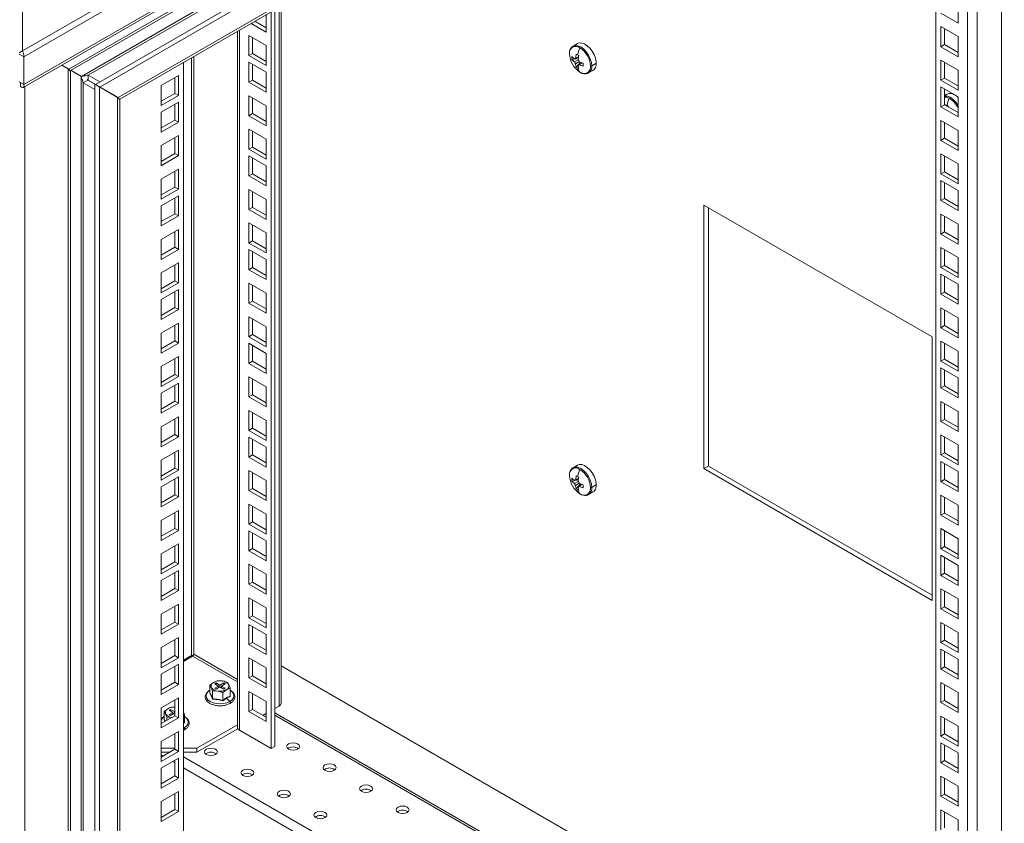
# Model space of a CAD drawing. Units: millimetres. Extents: x 63 to 8590, y 73 to 6123.
# Drawn here: x 7080 to 7461, y 4856 to 5167 of the extents above; entities that cross this region are included whole.
import ezdxf

# ---------------------------------------------------------------- set-up
doc = ezdxf.new("R2010")
doc.units = ezdxf.units.MM
doc.header["$LTSCALE"] = 5

msp = doc.modelspace()

# ---------------------------------------------------------------- linework, layer by layer
at = {"color": 7, "linetype": 'Continuous', "lineweight": 18}
for p, q in [((7081.14, 5155.24), (7642.95, 5479.57)), ((7643.72, 5477.48), (7081.66, 5153.01)), ((7081.45, 5141.14), (7642.64, 5465.1)), ((7081.66, 5142.3), (7643.72, 5466.77)), ((7590.97, 5432.24), (7099.04, 5148.26)), ((7099.77, 5147.63), (7588.96, 5430.03)), ((7563.36, 5404.38), (7109.36, 5142.29)), ((7568.28, 5405.18), (7111.13, 5141.27)), ((7547.13, 5401.22), (7103.99, 5145.4)), ((7106.61, 5145.93), (7545.37, 5399.22)), ((7118.13, 5137.23), (7561.28, 5393.05)), ((7118.86, 5136.6), (7559.26, 5390.84)), ((7460.27, 4697.22), (7460.27, 5333.69)), ((7434.81, 4736.41), (7434.81, 5319)), ((7081.14, 5155.24), (7081.14, 5202.74)), ((7177.42, 5170.41), (7177.42, 4885)), ((7178.84, 5171.23), (7178.84, 4885.81)), ((7181.3, 4902.55), (7181.3, 5172.65)), ((7443.47, 5173.77), (7443.47, 5166.01)), ((7175.48, 5164.19), (7171.06, 5166.74)), ((7175.48, 5169.29), (7175.48, 5162.56)), ((7443.47, 5166.01), (7436.75, 5169.89)), ((7164.36, 5162.87), (7164.36, 4893.16)), ((7175.48, 5162.56), (7169.65, 5165.92)), ((7436.75, 5164.67), (7443.47, 5160.79)), ((7436.75, 5156.91), (7436.75, 5164.67)), ((7438.17, 5157.72), (7438.17, 5163.85)), ((7168.76, 5153.45), (7168.76, 5161.21)), ((7168.76, 5161.21), (7175.48, 5157.33)), ((7170.17, 5154.27), (7170.17, 5160.39)), ((7443.47, 5160.79), (7443.47, 5153.03)), ((7079.89, 5154.52), (7081.14, 5155.24)), ((7175.48, 5157.33), (7175.48, 5149.58)), ((7296.04, 5158.11), (7294.33, 5157.12)), ((7436.75, 5156.91), (7438.17, 5157.72)), ((7443.47, 5153.03), (7436.75, 5156.91)), ((7443.47, 5154.66), (7438.17, 5157.72)), ((7079.89, 5154.03), (7081.66, 5153.01)), ((7081.66, 5142.3), (7081.66, 5153.01)), ((7168.76, 5153.45), (7170.17, 5154.27)), ((7175.48, 5149.58), (7168.76, 5153.45)), ((7175.48, 5151.21), (7170.17, 5154.27)), ((7293.9, 5151.89), (7296.37, 5152.37)), ((7296.51, 5152.98), (7294.86, 5152.17)), ((7294.86, 5151.01), (7296.38, 5151.76)), ((7295.3, 5152.43), (7296.51, 5153.01)), ((7436.75, 5151.68), (7443.47, 5147.8)), ((7436.75, 5143.93), (7436.75, 5151.68)), ((7096.36, 5149.74), (7098.86, 5148.3)), ((7098.31, 5148.68), (7096.41, 5149.77)), ((7096.41, 5149.77), (7098.31, 5148.67)), ((7096.42, 5149.77), (7097.27, 5149.28)), ((7099.04, 5148.26), (7096.42, 5149.77)), ((7097.27, 5149.28), (7098.77, 5148.41)), ((7098.86, 5148.3), (7098.86, 4396.1)), ((7098.99, 5148.29), (7098.86, 5148.3)), ((7099.77, 4399.3), (7099.77, 5147.63)), ((7099.89, 5147.7), (7103.81, 5145.44)), ((7103.99, 5145.4), (7099.94, 5147.73)), ((7099.94, 5147.73), (7102.22, 5146.42)), ((7143.48, 5150.82), (7143.48, 4512.71)), ((7168.76, 5143.12), (7168.76, 5150.88)), ((7168.76, 5150.88), (7175.48, 5147)), ((7170.17, 5143.94), (7170.17, 5150.06)), ((7296.71, 5151.19), (7295.3, 5150.24)), ((7295.58, 5148.98), (7297.24, 5150.88)), ((7296.3, 5149.66), (7297.83, 5150.69)), ((7297.86, 5150.68), (7296.75, 5149.92)), ((7300.33, 5146.73), (7302.04, 5147.72)), ((7303.22, 5150.43), (7301.57, 5149.48)), ((7438.17, 5144.74), (7438.17, 5150.87)), ((7443.47, 5147.8), (7443.47, 5140.05)), ((7102.05, 5146.46), (7102.22, 5146.41)), ((7103.99, 5145.4), (7102.22, 5146.42)), ((7103.81, 5145.44), (7103.81, 4449.58)), ((7104.66, 5142.91), (7106.43, 5143.93)), ((7106.12, 5144.24), (7106.43, 5143.93)), ((7109.19, 5142.33), (7106.43, 5143.93)), ((7106.61, 5145.93), (7111.13, 5143.31)), ((7106.61, 5145.93), (7106.61, 5143.88)), ((7106.61, 5143.88), (7116.21, 5138.34)), ((7141.54, 5145.76), (7134.82, 5141.88)), ((7140.12, 5138.82), (7140.12, 5144.94)), ((7141.54, 5138), (7141.54, 5145.76)), ((7168.76, 5143.12), (7170.17, 5143.94)), ((7175.48, 5140.88), (7170.17, 5143.94)), ((7175.48, 5147), (7175.48, 5139.25)), ((7436.75, 5143.93), (7438.17, 5144.74)), ((7443.47, 5140.05), (7436.75, 5143.93)), ((7443.47, 5141.68), (7438.17, 5144.74)), ((7079.89, 5143.32), (7081.66, 5142.3)), ((7080.34, 5141.54), (7080.34, 5143)), ((7109.19, 5140.29), (7104.66, 5142.91)), ((7104.66, 4452.11), (7104.66, 5142.91)), ((7109.19, 5142.34), (7109.19, 4430.31)), ((7109.19, 5142.34), (7110.95, 5141.32)), ((7116.36, 5138.25), (7109.36, 5142.29)), ((7109.36, 5142.29), (7111.13, 5141.27)), ((7110.95, 5141.32), (7110.95, 4429.29)), ((7110.95, 5141.32), (7117.95, 5137.27)), ((7118.13, 5137.23), (7111.13, 5141.27)), ((7134.82, 5141.88), (7134.82, 5134.12)), ((7175.48, 5139.25), (7168.76, 5143.12)), ((7436.75, 5141.35), (7443.47, 5137.48)), ((7436.75, 5133.6), (7436.75, 5141.35)), ((7438.17, 5134.41), (7438.17, 5140.54)), ((7116.36, 5138.25), (7117.86, 5137.39)), ((7117.95, 4441.42), (7117.95, 5137.27)), ((7118.08, 5137.26), (7117.95, 5137.27)), ((7118.86, 4444.62), (7118.86, 5136.6)), ((7134.82, 5135.76), (7140.12, 5138.82)), ((7134.82, 5134.12), (7141.54, 5138)), ((7140.12, 5138.82), (7141.54, 5138)), ((7168.76, 5130.14), (7168.76, 5137.9)), ((7168.76, 5137.9), (7175.48, 5134.02)), ((7170.17, 5130.96), (7170.17, 5137.08)), ((7439.23, 5138.49), (7438.17, 5137.88)), ((7443.47, 5137.48), (7443.47, 5129.72)), ((7141.54, 5135.43), (7134.82, 5131.55)), ((7140.12, 5128.49), (7140.12, 5134.61)), ((7141.54, 5127.67), (7141.54, 5135.43)), ((7175.48, 5134.02), (7175.48, 5126.26)), ((7436.75, 5133.6), (7438.17, 5134.41)), ((7443.47, 5129.72), (7436.75, 5133.6)), ((7443.47, 5131.35), (7438.17, 5134.41)), ((7134.82, 5131.55), (7134.82, 5123.79)), ((7134.82, 5125.43), (7140.12, 5128.49)), ((7140.12, 5128.49), (7141.54, 5127.67)), ((7168.76, 5130.14), (7170.17, 5130.96)), ((7175.48, 5126.26), (7168.76, 5130.14)), ((7175.48, 5127.9), (7170.17, 5130.96)), ((7134.82, 5123.79), (7141.54, 5127.67)), ((7168.76, 5117.16), (7168.76, 5124.92)), ((7168.76, 5124.92), (7175.48, 5121.04)), ((7436.75, 5128.37), (7443.47, 5124.49)), ((7436.75, 5120.61), (7436.75, 5128.37)), ((7438.17, 5121.43), (7438.17, 5127.55)), ((7141.54, 5122.45), (7134.82, 5118.57)), ((7140.12, 5115.5), (7140.12, 5121.63)), ((7141.54, 5114.69), (7141.54, 5122.45)), ((7170.17, 5117.97), (7170.17, 5124.1)), ((7175.48, 5121.04), (7175.48, 5113.28)), ((7436.75, 5120.61), (7438.17, 5121.43)), ((7443.47, 5118.37), (7438.17, 5121.43)), ((7443.47, 5124.49), (7443.47, 5116.73)), ((7134.82, 5118.57), (7134.82, 5110.81)), ((7168.76, 5117.16), (7170.17, 5117.97)), ((7175.48, 5113.28), (7168.76, 5117.16)), ((7175.48, 5114.91), (7170.17, 5117.97)), ((7443.47, 5116.73), (7436.75, 5120.61)), ((7134.82, 5112.44), (7140.12, 5115.5)), ((7134.82, 5110.81), (7141.54, 5114.69)), ((7140.12, 5115.5), (7141.54, 5114.69)), ((7168.76, 5106.83), (7168.76, 5114.59)), ((7168.76, 5114.59), (7175.48, 5110.71)), ((7170.17, 5107.65), (7170.17, 5113.77)), ((7436.75, 5115.39), (7443.47, 5111.51)), ((7436.75, 5107.63), (7436.75, 5115.39)), ((7438.17, 5108.45), (7438.17, 5114.57)), ((7141.54, 5109.46), (7134.82, 5105.58)), ((7141.54, 5101.71), (7141.54, 5109.46)), ((7175.48, 5110.71), (7175.48, 5102.95)), ((7443.47, 5111.51), (7443.47, 5103.75)), ((7140.12, 5102.52), (7140.12, 5108.65)), ((7168.76, 5106.83), (7170.17, 5107.65)), ((7175.48, 5102.95), (7168.76, 5106.83)), ((7175.48, 5104.58), (7170.17, 5107.65)), ((7436.75, 5107.63), (7438.17, 5108.45)), ((7443.47, 5103.75), (7436.75, 5107.63)), ((7443.47, 5105.38), (7438.17, 5108.45)), ((7134.82, 5105.58), (7134.82, 5097.83)), ((7134.82, 5099.46), (7140.12, 5102.52)), ((7140.12, 5102.52), (7141.54, 5101.71)), ((7436.75, 5105.06), (7443.47, 5101.18)), ((7436.75, 5097.3), (7436.75, 5105.06)), ((7438.17, 5098.12), (7438.17, 5104.24)), ((7134.82, 5097.83), (7141.54, 5101.71)), ((7141.54, 5099.13), (7134.82, 5095.26)), ((7140.12, 5092.19), (7140.12, 5098.32)), ((7141.54, 5091.38), (7141.54, 5099.13)), ((7168.76, 5093.85), (7168.76, 5101.6)), ((7168.76, 5101.6), (7175.48, 5097.73)), ((7170.17, 5094.66), (7170.17, 5100.79)), ((7436.75, 5097.3), (7438.17, 5098.12)), ((7443.47, 5095.06), (7438.17, 5098.12)), ((7443.47, 5101.18), (7443.47, 5093.42)), ((7134.82, 5095.26), (7134.82, 5087.5)), ((7168.76, 5093.85), (7170.17, 5094.66)), ((7175.48, 5091.6), (7170.17, 5094.66)), ((7175.48, 5097.73), (7175.48, 5089.97)), ((7433.39, 5044.49), (7345.01, 5095.52)), ((7345.01, 5095.52), (7345.01, 4993.45)), ((7346.77, 4994.47), (7346.77, 5094.5)), ((7443.47, 5093.42), (7436.75, 5097.3)), ((7134.82, 5089.13), (7140.12, 5092.19)), ((7134.82, 5087.5), (7141.54, 5091.38)), ((7140.12, 5092.19), (7141.54, 5091.38)), ((7175.48, 5089.97), (7168.76, 5093.85)), ((7436.75, 5092.07), (7443.47, 5088.2)), ((7436.75, 5084.32), (7436.75, 5092.07)), ((7438.17, 5085.13), (7438.17, 5091.26)), ((7168.76, 5080.86), (7168.76, 5088.62)), ((7168.76, 5088.62), (7175.48, 5084.74)), ((7170.17, 5081.68), (7170.17, 5087.8)), ((7443.47, 5088.2), (7443.47, 5080.44)), ((7141.54, 5086.15), (7134.82, 5082.27)), ((7140.12, 5079.21), (7140.12, 5085.33)), ((7141.54, 5078.39), (7141.54, 5086.15)), ((7175.48, 5084.74), (7175.48, 5076.99)), ((7436.75, 5084.32), (7438.17, 5085.13)), ((7443.47, 5080.44), (7436.75, 5084.32)), ((7443.47, 5082.07), (7438.17, 5085.13)), ((7134.82, 5082.27), (7134.82, 5074.52)), ((7134.82, 5076.15), (7140.12, 5079.21)), ((7140.12, 5079.21), (7141.54, 5078.39)), ((7168.76, 5080.86), (7170.17, 5081.68)), ((7175.48, 5076.99), (7168.76, 5080.86)), ((7175.48, 5078.62), (7170.17, 5081.68)), ((7436.75, 5079.09), (7443.47, 5075.21)), ((7436.75, 5071.33), (7436.75, 5079.09)), ((7134.82, 5074.52), (7141.54, 5078.39)), ((7168.76, 5070.53), (7168.76, 5078.29)), ((7168.76, 5078.29), (7175.48, 5074.41)), ((7170.17, 5071.35), (7170.17, 5077.47)), ((7438.17, 5072.15), (7438.17, 5078.28)), ((7443.47, 5075.21), (7443.47, 5067.46)), ((7141.54, 5073.17), (7134.82, 5069.29)), ((7140.12, 5066.23), (7140.12, 5072.35)), ((7141.54, 5065.41), (7141.54, 5073.17)), ((7168.76, 5070.53), (7170.17, 5071.35)), ((7175.48, 5068.29), (7170.17, 5071.35)), ((7175.48, 5074.41), (7175.48, 5066.66)), ((7436.75, 5071.33), (7438.17, 5072.15)), ((7443.47, 5067.46), (7436.75, 5071.33)), ((7443.47, 5069.09), (7438.17, 5072.15)), ((7134.82, 5069.29), (7134.82, 5061.53)), ((7175.48, 5066.66), (7168.76, 5070.53)), ((7436.75, 5068.76), (7443.47, 5064.88)), ((7436.75, 5061.01), (7436.75, 5068.76)), ((7438.17, 5061.82), (7438.17, 5067.95)), ((7134.82, 5063.17), (7140.12, 5066.23)), ((7134.82, 5061.53), (7141.54, 5065.41)), ((7140.12, 5066.23), (7141.54, 5065.41)), ((7168.76, 5057.55), (7168.76, 5065.31)), ((7168.76, 5065.31), (7175.48, 5061.43)), ((7170.17, 5058.37), (7170.17, 5064.49)), ((7443.47, 5064.88), (7443.47, 5057.13)), ((7141.54, 5062.84), (7134.82, 5058.96)), ((7140.12, 5055.9), (7140.12, 5062.02)), ((7141.54, 5055.08), (7141.54, 5062.84)), ((7175.48, 5061.43), (7175.48, 5053.67)), ((7436.75, 5061.01), (7438.17, 5061.82)), ((7443.47, 5057.13), (7436.75, 5061.01)), ((7443.47, 5058.76), (7438.17, 5061.82)), ((7134.82, 5058.96), (7134.82, 5051.2)), ((7168.76, 5057.55), (7170.17, 5058.37)), ((7175.48, 5053.67), (7168.76, 5057.55)), ((7175.48, 5055.31), (7170.17, 5058.37)), ((7134.82, 5052.84), (7140.12, 5055.9)), ((7134.82, 5051.2), (7141.54, 5055.08)), ((7140.12, 5055.9), (7141.54, 5055.08)), ((7168.76, 5044.57), (7168.76, 5052.32)), ((7168.76, 5052.32), (7175.48, 5048.45)), ((7436.75, 5055.78), (7443.47, 5051.9)), ((7436.75, 5048.02), (7436.75, 5055.78)), ((7438.17, 5048.84), (7438.17, 5054.96)), ((7141.54, 5049.86), (7134.82, 5045.98)), ((7140.12, 5042.91), (7140.12, 5049.04)), ((7141.54, 5042.1), (7141.54, 5049.86)), ((7170.17, 5045.38), (7170.17, 5051.51)), ((7175.48, 5048.45), (7175.48, 5040.69)), ((7436.75, 5048.02), (7438.17, 5048.84)), ((7443.47, 5045.78), (7438.17, 5048.84)), ((7443.47, 5051.9), (7443.47, 5044.14)), ((7134.82, 5045.98), (7134.82, 5038.22)), ((7168.76, 5044.57), (7170.17, 5045.38)), ((7175.48, 5042.32), (7170.17, 5045.38)), ((7443.47, 5044.14), (7436.75, 5048.02)), ((7134.82, 5039.85), (7140.12, 5042.91)), ((7134.82, 5038.22), (7141.54, 5042.1)), ((7140.12, 5042.91), (7141.54, 5042.1)), ((7175.48, 5040.69), (7168.76, 5044.57)), ((7168.76, 5034.24), (7168.76, 5042)), ((7168.76, 5042), (7175.48, 5038.12)), ((7170.17, 5035.05), (7170.17, 5041.18)), ((7433.39, 4942.43), (7433.39, 5044.49)), ((7436.75, 5042.8), (7443.47, 5038.92)), ((7436.75, 5035.04), (7436.75, 5042.8)), ((7438.17, 5035.86), (7438.17, 5041.98)), ((7175.48, 5038.12), (7175.48, 5030.36)), ((7443.47, 5038.92), (7443.47, 5031.16)), ((7141.54, 5036.87), (7134.82, 5032.99)), ((7140.12, 5029.93), (7140.12, 5036.06)), ((7141.54, 5029.11), (7141.54, 5036.87)), ((7168.76, 5034.24), (7170.17, 5035.05)), ((7175.48, 5030.36), (7168.76, 5034.24)), ((7175.48, 5031.99), (7170.17, 5035.05)), ((7436.75, 5035.04), (7438.17, 5035.86)), ((7443.47, 5031.16), (7436.75, 5035.04)), ((7443.47, 5032.79), (7438.17, 5035.86)), ((7134.82, 5032.99), (7134.82, 5025.24)), ((7134.82, 5026.87), (7140.12, 5029.93)), ((7140.12, 5029.93), (7141.54, 5029.11)), ((7436.75, 5032.47), (7443.47, 5028.59)), ((7436.75, 5024.71), (7436.75, 5032.47)), ((7438.17, 5025.53), (7438.17, 5031.65)), ((7134.82, 5025.24), (7141.54, 5029.11)), ((7141.54, 5026.54), (7134.82, 5022.66)), ((7140.12, 5019.6), (7140.12, 5025.73)), ((7141.54, 5018.79), (7141.54, 5026.54)), ((7168.76, 5021.26), (7168.76, 5029.01)), ((7168.76, 5029.01), (7175.48, 5025.13)), ((7170.17, 5022.07), (7170.17, 5028.2)), ((7436.75, 5024.71), (7438.17, 5025.53)), ((7443.47, 5022.46), (7438.17, 5025.53)), ((7443.47, 5028.59), (7443.47, 5020.83)), ((7134.82, 5022.66), (7134.82, 5014.91)), ((7168.76, 5021.26), (7170.17, 5022.07)), ((7175.48, 5019.01), (7170.17, 5022.07)), ((7175.48, 5025.13), (7175.48, 5017.38)), ((7443.47, 5020.83), (7436.75, 5024.71)), ((7134.82, 5016.54), (7140.12, 5019.6)), ((7134.82, 5014.91), (7141.54, 5018.79)), ((7140.12, 5019.6), (7141.54, 5018.79)), ((7175.48, 5017.38), (7168.76, 5021.26)), ((7436.75, 5019.48), (7443.47, 5015.61)), ((7436.75, 5011.73), (7436.75, 5019.48)), ((7438.17, 5012.54), (7438.17, 5018.67)), ((7168.76, 5008.27), (7168.76, 5016.03)), ((7168.76, 5016.03), (7175.48, 5012.15)), ((7170.17, 5009.09), (7170.17, 5015.21)), ((7443.47, 5015.61), (7443.47, 5007.85)), ((7141.54, 5013.56), (7134.82, 5009.68)), ((7140.12, 5006.62), (7140.12, 5012.74)), ((7141.54, 5005.8), (7141.54, 5013.56)), ((7175.48, 5012.15), (7175.48, 5004.39)), ((7436.75, 5011.73), (7438.17, 5012.54)), ((7443.47, 5007.85), (7436.75, 5011.73)), ((7443.47, 5009.48), (7438.17, 5012.54)), ((7134.82, 5009.68), (7134.82, 5001.92)), ((7134.82, 5003.56), (7140.12, 5006.62)), ((7140.12, 5006.62), (7141.54, 5005.8)), ((7168.76, 5008.27), (7170.17, 5009.09)), ((7175.48, 5004.39), (7168.76, 5008.27)), ((7175.48, 5006.03), (7170.17, 5009.09)), ((7436.75, 5006.5), (7443.47, 5002.62)), ((7436.75, 4998.74), (7436.75, 5006.5)), ((7134.82, 5001.92), (7141.54, 5005.8)), ((7168.76, 4997.94), (7168.76, 5005.7)), ((7168.76, 5005.7), (7175.48, 5001.82)), ((7170.17, 4998.76), (7170.17, 5004.88)), ((7438.17, 4999.56), (7438.17, 5005.68)), ((7141.54, 5000.58), (7134.82, 4996.7)), ((7140.12, 4993.64), (7140.12, 4999.76)), ((7141.54, 4992.82), (7141.54, 5000.58)), ((7175.48, 5001.82), (7175.48, 4994.07)), ((7436.75, 4998.74), (7438.17, 4999.56)), ((7443.47, 4996.5), (7438.17, 4999.56)), ((7443.47, 5002.62), (7443.47, 4994.87)), ((7134.82, 4996.7), (7134.82, 4988.94)), ((7168.76, 4997.94), (7170.17, 4998.76)), ((7175.48, 4994.07), (7168.76, 4997.94)), ((7175.48, 4995.7), (7170.17, 4998.76)), ((7443.47, 4994.87), (7436.75, 4998.74)), ((7436.75, 4996.17), (7443.47, 4992.29)), ((7436.75, 4988.41), (7436.75, 4996.17)), ((7438.17, 4989.23), (7438.17, 4995.36)), ((7134.82, 4990.57), (7140.12, 4993.64)), ((7134.82, 4988.94), (7141.54, 4992.82)), ((7140.12, 4993.64), (7141.54, 4992.82)), ((7168.76, 4984.96), (7168.76, 4992.72)), ((7168.76, 4992.72), (7175.48, 4988.84)), ((7170.17, 4985.78), (7170.17, 4991.9)), ((7296.04, 4994.81), (7294.33, 4993.82)), ((7346.77, 4994.47), (7345.01, 4993.45)), ((7345.01, 4993.45), (7433.39, 4942.43)), ((7433.39, 4944.47), (7346.77, 4994.47)), ((7443.47, 4992.29), (7443.47, 4984.54)), ((7141.54, 4990.25), (7134.82, 4986.37)), ((7140.12, 4983.31), (7140.12, 4989.43)), ((7141.54, 4982.49), (7141.54, 4990.25)), ((7175.48, 4988.84), (7175.48, 4981.08)), ((7293.9, 4988.59), (7296.37, 4989.06)), ((7296.51, 4989.67), (7294.86, 4988.86)), ((7294.86, 4987.7), (7296.37, 4988.45)), ((7295.3, 4989.12), (7296.51, 4989.71)), ((7296.71, 4987.88), (7295.3, 4986.94)), ((7295.58, 4985.67), (7297.24, 4987.57)), ((7436.75, 4988.41), (7438.17, 4989.23)), ((7443.47, 4984.54), (7436.75, 4988.41)), ((7443.47, 4986.17), (7438.17, 4989.23)), ((7134.82, 4986.37), (7134.82, 4978.61)), ((7168.76, 4984.96), (7170.17, 4985.78)), ((7175.48, 4981.08), (7168.76, 4984.96)), ((7175.48, 4982.72), (7170.17, 4985.78)), ((7296.3, 4986.36), (7297.83, 4987.38)), ((7297.86, 4987.37), (7296.75, 4986.61)), ((7300.33, 4983.42), (7302.04, 4984.41)), ((7303.22, 4987.12), (7301.57, 4986.17)), ((7134.82, 4980.25), (7140.12, 4983.31)), ((7134.82, 4978.61), (7141.54, 4982.49)), ((7140.12, 4983.31), (7141.54, 4982.49)), ((7436.75, 4983.19), (7443.47, 4979.31)), ((7436.75, 4975.43), (7436.75, 4983.19)), ((7438.17, 4976.25), (7438.17, 4982.37)), ((7141.54, 4977.26), (7134.82, 4973.39)), ((7140.12, 4970.32), (7140.12, 4976.45)), ((7141.54, 4969.51), (7141.54, 4977.26)), ((7168.76, 4971.98), (7168.76, 4979.73)), ((7168.76, 4979.73), (7175.48, 4975.86)), ((7170.17, 4972.79), (7170.17, 4978.92)), ((7436.75, 4975.43), (7438.17, 4976.25)), ((7443.47, 4973.19), (7438.17, 4976.25)), ((7443.47, 4979.31), (7443.47, 4971.55)), ((7134.82, 4973.39), (7134.82, 4965.63)), ((7168.76, 4971.98), (7170.17, 4972.79)), ((7175.48, 4969.73), (7170.17, 4972.79)), ((7175.48, 4975.86), (7175.48, 4968.1)), ((7443.47, 4971.55), (7436.75, 4975.43)), ((7134.82, 4967.26), (7140.12, 4970.32)), ((7134.82, 4965.63), (7141.54, 4969.51)), ((7140.12, 4970.32), (7141.54, 4969.51)), ((7175.48, 4968.1), (7168.76, 4971.98)), ((7168.76, 4969.41), (7175.48, 4965.53)), ((7168.76, 4961.65), (7168.76, 4969.41)), ((7170.17, 4962.46), (7170.17, 4968.59)), ((7436.75, 4970.21), (7443.47, 4966.33)), ((7436.75, 4962.45), (7436.75, 4970.21)), ((7438.17, 4963.27), (7438.17, 4969.39)), ((7175.48, 4965.53), (7175.48, 4957.77)), ((7443.47, 4966.33), (7443.47, 4958.57)), ((7141.54, 4964.28), (7134.82, 4960.4)), ((7140.12, 4957.34), (7140.12, 4963.47)), ((7141.54, 4956.52), (7141.54, 4964.28)), ((7168.76, 4961.65), (7170.17, 4962.46)), ((7175.48, 4957.77), (7168.76, 4961.65)), ((7175.48, 4959.4), (7170.17, 4962.46)), ((7436.75, 4962.45), (7438.17, 4963.27)), ((7443.47, 4958.57), (7436.75, 4962.45)), ((7443.47, 4960.2), (7438.17, 4963.27)), ((7134.82, 4960.4), (7134.82, 4952.65)), ((7134.82, 4954.28), (7140.12, 4957.34)), ((7140.12, 4957.34), (7141.54, 4956.52)), ((7436.75, 4959.88), (7443.47, 4956)), ((7436.75, 4952.12), (7436.75, 4959.88)), ((7438.17, 4952.94), (7438.17, 4959.06)), ((7134.82, 4952.65), (7141.54, 4956.52)), ((7141.54, 4953.95), (7134.82, 4950.07)), ((7140.12, 4947.01), (7140.12, 4953.14)), ((7141.54, 4946.2), (7141.54, 4953.95)), ((7168.76, 4956.42), (7175.48, 4952.54)), ((7168.76, 4948.67), (7168.76, 4956.42)), ((7170.17, 4949.48), (7170.17, 4955.61)), ((7443.47, 4956), (7443.47, 4948.24)), ((7134.82, 4950.07), (7134.82, 4942.32)), ((7168.76, 4948.67), (7170.17, 4949.48)), ((7175.48, 4946.42), (7170.17, 4949.48)), ((7175.48, 4952.54), (7175.48, 4944.79)), ((7436.75, 4952.12), (7438.17, 4952.94)), ((7443.47, 4948.24), (7436.75, 4952.12)), ((7443.47, 4949.87), (7438.17, 4952.94)), ((7134.82, 4943.95), (7140.12, 4947.01)), ((7134.82, 4942.32), (7141.54, 4946.2)), ((7140.12, 4947.01), (7141.54, 4946.2)), ((7175.48, 4944.79), (7168.76, 4948.67)), ((7436.75, 4946.89), (7443.47, 4943.02)), ((7436.75, 4939.14), (7436.75, 4946.89)), ((7438.17, 4939.95), (7438.17, 4946.08)), ((7168.76, 4943.44), (7175.48, 4939.56)), ((7168.76, 4935.68), (7168.76, 4943.44)), ((7170.17, 4936.5), (7170.17, 4942.62)), ((7443.47, 4943.02), (7443.47, 4935.26)), ((7141.54, 4940.97), (7134.82, 4937.09)), ((7140.12, 4934.03), (7140.12, 4940.15)), ((7141.54, 4933.21), (7141.54, 4940.97)), ((7175.48, 4939.56), (7175.48, 4931.8)), ((7436.75, 4939.14), (7438.17, 4939.95)), ((7443.47, 4935.26), (7436.75, 4939.14)), ((7443.47, 4936.89), (7438.17, 4939.95)), ((7134.82, 4937.09), (7134.82, 4929.33)), ((7134.82, 4930.97), (7140.12, 4934.03)), ((7140.12, 4934.03), (7141.54, 4933.21)), ((7168.76, 4935.68), (7170.17, 4936.5)), ((7175.48, 4931.8), (7168.76, 4935.68)), ((7175.48, 4933.44), (7170.17, 4936.5)), ((7134.82, 4929.33), (7141.54, 4933.21)), ((7168.76, 4933.11), (7175.48, 4929.23)), ((7168.76, 4925.35), (7168.76, 4933.11)), ((7170.17, 4926.17), (7170.17, 4932.29)), ((7436.75, 4933.91), (7443.47, 4930.03)), ((7436.75, 4926.15), (7436.75, 4933.91)), ((7438.17, 4926.97), (7438.17, 4933.09)), ((7141.54, 4927.99), (7134.82, 4924.11)), ((7140.12, 4921.05), (7140.12, 4927.17)), ((7141.54, 4920.23), (7141.54, 4927.99)), ((7175.48, 4929.23), (7175.48, 4921.47)), ((7436.75, 4926.15), (7438.17, 4926.97)), ((7443.47, 4923.91), (7438.17, 4926.97)), ((7443.47, 4930.03), (7443.47, 4922.28)), ((7134.82, 4924.11), (7134.82, 4916.35)), ((7168.76, 4925.35), (7170.17, 4926.17)), ((7175.48, 4921.47), (7168.76, 4925.35)), ((7175.48, 4923.11), (7170.17, 4926.17)), ((7443.47, 4922.28), (7436.75, 4926.15)), ((7436.75, 4923.58), (7443.47, 4919.7)), ((7436.75, 4915.82), (7436.75, 4923.58)), ((7438.17, 4916.64), (7438.17, 4922.77)), ((7134.82, 4917.98), (7140.12, 4921.05)), ((7134.82, 4916.35), (7141.54, 4920.23)), ((7140.12, 4921.05), (7141.54, 4920.23)), ((7143.48, 4919.29), (7146.59, 4921.08)), ((7147.02, 4920.84), (7143.48, 4918.8)), ((7168.76, 4920.13), (7175.48, 4916.25)), ((7168.76, 4912.37), (7168.76, 4920.13)), ((7170.17, 4913.19), (7170.17, 4919.31)), ((7443.47, 4919.7), (7443.47, 4911.95)), ((7141.54, 4917.66), (7134.82, 4913.78)), ((7140.12, 4910.72), (7140.12, 4916.84)), ((7141.54, 4909.9), (7141.54, 4917.66)), ((7175.48, 4916.25), (7175.48, 4908.49)), ((7434.81, 4770.69), (7181.3, 4917.04)), ((7181.3, 4917.04), (7322.03, 4835.8)), ((7436.75, 4915.82), (7438.17, 4916.64)), ((7443.47, 4911.95), (7436.75, 4915.82)), ((7443.47, 4913.58), (7438.17, 4916.64)), ((7134.82, 4913.78), (7134.82, 4906.02)), ((7156.58, 4911.24), (7155.15, 4910.67)), ((7158.53, 4911.2), (7156.58, 4911.24)), ((7160.48, 4910.64), (7158.53, 4911.2)), ((7168.76, 4912.37), (7170.17, 4913.19)), ((7175.48, 4908.49), (7168.76, 4912.37)), ((7175.48, 4910.12), (7170.17, 4913.19)), ((7134.82, 4907.65), (7140.12, 4910.72)), ((7134.82, 4906.02), (7141.54, 4909.9)), ((7140.12, 4910.72), (7141.54, 4909.9)), ((7155.15, 4910.67), (7153.72, 4909.59)), ((7153.72, 4909.59), (7154.24, 4908.72)), ((7153.72, 4906.52), (7153.72, 4909.59)), ((7154.24, 4908.72), (7154.77, 4907.34)), ((7154.77, 4907.34), (7156.72, 4907.29)), ((7154.77, 4904.27), (7154.77, 4907.34)), ((7156.14, 4910.43), (7155.57, 4910.1)), ((7155.57, 4910.1), (7157.06, 4909.24)), ((7157.06, 4909.24), (7155.57, 4908.39)), ((7155.57, 4908.39), (7156.14, 4908.06)), ((7157.62, 4909.57), (7156.14, 4910.43)), ((7156.14, 4909.77), (7156.14, 4910.43)), ((7156.14, 4908.06), (7157.62, 4908.92)), ((7157.06, 4908.59), (7157.06, 4909.24)), ((7159.11, 4910.43), (7157.62, 4909.57)), ((7157.62, 4909.57), (7157.62, 4908.92)), ((7157.62, 4908.92), (7159.11, 4908.06)), ((7158.19, 4909.24), (7159.67, 4910.1)), ((7159.67, 4908.39), (7158.19, 4909.24)), ((7158.19, 4908.59), (7158.19, 4909.24)), ((7158.67, 4906.74), (7160.1, 4907.82)), ((7159.67, 4910.1), (7159.11, 4910.43)), ((7159.11, 4909.77), (7159.11, 4910.43)), ((7159.11, 4908.06), (7159.67, 4908.39)), ((7160.1, 4907.82), (7161.53, 4908.39)), ((7161, 4909.77), (7160.48, 4910.64)), ((7161.53, 4908.39), (7161, 4909.77)), ((7161.53, 4905.32), (7161.53, 4908.39)), ((7436.75, 4910.6), (7443.47, 4906.72)), ((7436.75, 4902.84), (7436.75, 4910.6)), ((7438.17, 4903.66), (7438.17, 4909.78)), ((7141.54, 4904.67), (7134.82, 4900.8)), ((7140.12, 4897.73), (7140.12, 4903.86)), ((7141.54, 4896.92), (7141.54, 4904.67)), ((7153.64, 4906.45), (7153.82, 4906.57)), ((7156.72, 4907.29), (7158.67, 4906.74)), ((7158.67, 4903.67), (7158.67, 4906.74)), ((7160.15, 4904.54), (7158.69, 4903.54)), ((7161.61, 4905.22), (7160.15, 4904.54)), ((7160.15, 4904.54), (7161.42, 4903.27)), ((7161.53, 4905.41), (7161.61, 4905.22)), ((7168.76, 4907.14), (7175.48, 4903.27)), ((7168.76, 4899.39), (7168.76, 4907.14)), ((7170.17, 4900.2), (7170.17, 4906.33)), ((7436.75, 4902.84), (7438.17, 4903.66)), ((7443.47, 4900.6), (7438.17, 4903.66)), ((7443.47, 4906.72), (7443.47, 4898.96)), ((7134.82, 4900.8), (7134.82, 4893.04)), ((7137.47, 4900.47), (7136.04, 4899.39)), ((7138.9, 4901.04), (7137.47, 4900.47)), ((7138.46, 4900.22), (7137.9, 4899.9)), ((7137.9, 4899.9), (7139.38, 4899.04)), ((7139.95, 4899.37), (7138.46, 4900.22)), ((7138.46, 4899.57), (7138.46, 4900.22)), ((7140.12, 4901.01), (7138.9, 4901.04)), ((7168.76, 4899.39), (7170.17, 4900.2)), ((7175.48, 4897.14), (7170.17, 4900.2)), ((7175.48, 4903.27), (7175.48, 4895.51)), ((7178.84, 4900.51), (7180.53, 4901.49)), ((7443.47, 4898.96), (7436.75, 4902.84)), ((7134.82, 4894.67), (7140.12, 4897.73)), ((7134.82, 4893.04), (7141.54, 4896.92)), ((7135.96, 4896.25), (7136.14, 4896.36)), ((7136.04, 4899.39), (7136.57, 4898.52)), ((7136.04, 4896.32), (7136.04, 4899.39)), ((7136.57, 4898.52), (7137.09, 4897.13)), ((7137.09, 4897.13), (7139.04, 4897.09)), ((7137.09, 4895.98), (7137.09, 4897.13)), ((7139.38, 4899.04), (7137.9, 4898.18)), ((7137.9, 4898.18), (7138.46, 4897.86)), ((7138.46, 4897.86), (7139.95, 4898.71)), ((7139.38, 4898.39), (7139.38, 4899.04)), ((7140.12, 4899.47), (7139.95, 4899.37)), ((7139.95, 4899.37), (7139.95, 4898.71)), ((7139.95, 4898.71), (7140.12, 4898.61)), ((7140.12, 4897.73), (7141.54, 4896.92)), ((7143.85, 4898.18), (7143.48, 4899.15)), ((7143.48, 4898.03), (7143.85, 4898.18)), ((7143.85, 4895.11), (7143.85, 4898.18)), ((7175.48, 4895.51), (7168.76, 4899.39)), ((7174.24, 4897.86), (7175.48, 4898.57)), ((7434.81, 4751.09), (7178.84, 4898.86)), ((7436.75, 4897.62), (7443.47, 4893.74)), ((7436.75, 4889.86), (7436.75, 4897.62)), ((7438.17, 4890.67), (7438.17, 4896.8)), ((7143.48, 4892.13), (7143.87, 4892.32)), ((7143.85, 4895.21), (7143.93, 4895.01)), ((7148.71, 4885.24), (7164.36, 4894.27)), ((7148.71, 4883.61), (7164.48, 4892.71)), ((7177.42, 4885), (7165.12, 4892.1)), ((7443.47, 4893.74), (7443.47, 4885.98)), ((7141.54, 4891.69), (7134.82, 4887.81)), ((7140.12, 4884.75), (7140.12, 4890.87)), ((7141.54, 4883.93), (7141.54, 4891.69)), ((7436.75, 4889.86), (7438.17, 4890.67)), ((7443.47, 4885.98), (7436.75, 4889.86)), ((7443.47, 4887.61), (7438.17, 4890.67)), ((7134.82, 4887.81), (7134.82, 4880.06)), ((7134.82, 4885.24), (7140.12, 4885.24)), ((7134.82, 4881.69), (7140.12, 4884.75)), ((7140.12, 4884.75), (7141.54, 4883.93)), ((7143.48, 4885.24), (7148.71, 4885.24)), ((7148.71, 4885.24), (7148.71, 4883.61)), ((7178.84, 4885.81), (7177.42, 4885)), ((7436.75, 4887.29), (7443.47, 4883.41)), ((7436.75, 4879.53), (7436.75, 4887.29)), ((7438.17, 4880.35), (7438.17, 4886.47)), ((7134.82, 4880.06), (7141.54, 4883.93)), ((7138.14, 4883.61), (7134.82, 4883.61)), ((7141.54, 4881.36), (7134.82, 4877.48)), ((7141.54, 4873.6), (7141.54, 4881.36)), ((7148.71, 4883.61), (7143.48, 4883.61)), ((7443.47, 4883.41), (7443.47, 4875.65)), ((7134.82, 4877.48), (7134.82, 4869.73)), ((7140.12, 4874.42), (7140.12, 4880.55)), ((7436.75, 4879.53), (7438.17, 4880.35)), ((7443.47, 4875.65), (7436.75, 4879.53)), ((7443.47, 4877.28), (7438.17, 4880.35)), ((7134.82, 4871.36), (7140.12, 4874.42)), ((7134.82, 4869.73), (7141.54, 4873.6)), ((7140.12, 4874.42), (7141.54, 4873.6)), ((7436.75, 4874.3), (7443.47, 4870.43)), ((7436.75, 4866.55), (7436.75, 4874.3)), ((7438.17, 4867.36), (7438.17, 4873.49)), ((7443.47, 4870.43), (7443.47, 4862.67)), ((7141.54, 4868.38), (7134.82, 4864.5)), ((7140.12, 4861.44), (7140.12, 4867.56)), ((7141.54, 4860.62), (7141.54, 4868.38)), ((7436.75, 4866.55), (7438.17, 4867.36)), ((7443.47, 4862.67), (7436.75, 4866.55)), ((7443.47, 4864.3), (7438.17, 4867.36)), ((7134.82, 4864.5), (7134.82, 4856.74)), ((7134.82, 4858.38), (7140.12, 4861.44)), ((7134.82, 4856.74), (7141.54, 4860.62)), ((7140.12, 4861.44), (7141.54, 4860.62)), ((7436.75, 4861.32), (7443.47, 4857.44)), ((7436.75, 4853.56), (7436.75, 4861.32)), ((7438.17, 4854.38), (7438.17, 4860.5)), ((7443.47, 4857.44), (7443.47, 4849.69))]:
    msp.add_line(p, q, dxfattribs=at)
at = {"color": 8, "linetype": 'Continuous', "lineweight": 18}
for p, q in [((7450.79, 5328.22), (7450.79, 4729.31)), ((7447.11, 4729.31), (7447.11, 5326.1)), ((7180.53, 4901.49), (7180.53, 5172.21)), ((7165.12, 5163.31), (7165.12, 4892.1)), ((7146.59, 5152.61), (7146.59, 4921.08)), ((7147.44, 4921.57), (7147.44, 5153.1)), ((7082.03, 5141.47), (7082.03, 4366.95)), ((7147.02, 4920.84), (7164.36, 4910.83)), ((7164.36, 4911.81), (7147.44, 4921.57)), ((7136.34, 4895.55), (7135.96, 4896.25)), ((7136.04, 4896.32), (7136.42, 4895.6)), ((7178.84, 4897.98), (7434.81, 4750.21)), ((7143.48, 4894.94), (7143.85, 4895.11)), ((7143.93, 4895.01), (7143.48, 4894.81)), ((7143.48, 4893.33), (7143.74, 4893.07)), ((7143.48, 4892.92), (7143.74, 4893.07)), ((7135.58, 4882.13), (7134.82, 4882.57)), ((7143.48, 4881.81), (7435.23, 4713.39)), ((7140.12, 4879.5), (7139.22, 4880.03)), ((7463.45, 4692.85), (7143.48, 4877.57))]:
    msp.add_line(p, q, dxfattribs=at)
at = {"color": 8, "linetype": 'Continuous', "lineweight": 18, "flags": 128}
for points in [[(7301.57, 5149.48), (7301.43, 5150.83), (7301, 5152.26), (7300.33, 5153.66), (7299.45, 5154.95), (7298.43, 5156.03), (7297.33, 5156.83), (7296.23, 5157.29), (7295.21, 5157.4), (7294.33, 5157.12), (7294.31, 5157.11)], [(7443.47, 5134.12), (7443.38, 5134.27), (7442.47, 5135.53), (7441.43, 5136.56), (7440.32, 5137.31), (7439.23, 5137.71), (7438.23, 5137.75), (7438.17, 5137.74)], [(7301.57, 4986.17), (7301.43, 4987.52), (7301, 4988.95), (7300.33, 4990.35), (7299.45, 4991.64), (7298.43, 4992.72), (7297.33, 4993.52), (7296.23, 4993.99), (7295.21, 4994.09), (7294.33, 4993.82), (7294.31, 4993.81)], [(7153.72, 4907.59), (7152.97, 4907.01), (7152.44, 4906.27), (7152.25, 4905.46), (7152.44, 4904.66), (7152.97, 4903.91), (7153.83, 4903.27), (7154.94, 4902.78), (7156.23, 4902.47), (7157.62, 4902.36), (7159.01, 4902.47), (7160.31, 4902.78), (7161.42, 4903.27)], [(7161.42, 4903.27), (7162.28, 4903.91), (7162.81, 4904.66), (7162.99, 4905.46), (7162.81, 4906.27), (7162.28, 4907.01), (7161.53, 4907.59)], [(7161.55, 4902.52), (7161.61, 4902.58), (7161.65, 4902.69), (7161.65, 4902.83), (7161.61, 4902.98), (7161.53, 4903.14), (7161.42, 4903.27)], [(7136.04, 4897.39), (7135.29, 4896.81), (7134.82, 4896.18)], [(7143.74, 4893.07), (7144.6, 4893.71), (7145.13, 4894.46), (7145.32, 4895.26), (7145.13, 4896.06), (7144.6, 4896.81), (7143.85, 4897.39)], [(7143.87, 4892.32), (7143.93, 4892.37), (7143.97, 4892.48), (7143.97, 4892.62), (7143.93, 4892.78), (7143.85, 4892.93), (7143.74, 4893.07)]]:
    msp.add_lwpolyline(points, dxfattribs=at)
at = {"color": 7, "linetype": 'Continuous', "lineweight": 18, "flags": 128}
for points in [[(7296.04, 5158.11), (7296.77, 5158.37), (7297.73, 5158.33), (7298.78, 5157.96), (7299.84, 5157.27), (7300.85, 5156.31), (7301.75, 5155.13), (7302.48, 5153.82), (7302.99, 5152.44), (7303.25, 5151.1), (7303.25, 5149.87), (7302.99, 5148.84), (7302.48, 5148.06), (7302.04, 5147.72)], [(7442.39, 5138.1), (7443.36, 5137.37), (7443.47, 5137.27)], [(7438.67, 5134.43), (7438.63, 5134.22), (7438.62, 5134.15)], [(7439.61, 5133.58), (7439.64, 5133.7), (7439.68, 5133.9)], [(7296.04, 4994.81), (7296.77, 4995.06), (7297.73, 4995.03), (7298.78, 4994.65), (7299.84, 4993.96), (7300.85, 4993), (7301.75, 4991.82), (7302.48, 4990.51), (7302.99, 4989.14), (7303.25, 4987.79), (7303.25, 4986.57), (7302.99, 4985.53), (7302.48, 4984.75), (7302.04, 4984.41)], [(7155.86, 4882.75), (7156.4, 4883.22), (7156.59, 4883.77), (7156.4, 4884.32), (7155.86, 4884.79), (7155.04, 4885.1), (7154.09, 4885.21), (7153.13, 4885.1), (7152.32, 4884.79), (7151.78, 4884.32), (7151.59, 4883.77), (7151.78, 4883.22), (7152.32, 4882.75), (7153.13, 4882.44), (7154.09, 4882.33), (7155.04, 4882.44), (7155.86, 4882.75)], [(7187.68, 4884.79), (7188.22, 4885.26), (7188.41, 4885.81), (7188.22, 4886.36), (7187.68, 4886.83), (7186.86, 4887.15), (7185.91, 4887.26), (7184.95, 4887.15), (7184.14, 4886.83), (7183.6, 4886.36), (7183.41, 4885.81), (7183.6, 4885.26), (7184.14, 4884.79), (7184.95, 4884.48), (7185.91, 4884.37), (7186.86, 4884.48), (7187.68, 4884.79)], [(7170, 4874.59), (7170.54, 4875.05), (7170.73, 4875.61), (7170.54, 4876.16), (7170, 4876.63), (7169.19, 4876.94), (7168.23, 4877.05), (7167.27, 4876.94), (7166.46, 4876.63), (7165.92, 4876.16), (7165.73, 4875.61), (7165.92, 4875.05), (7166.46, 4874.59), (7167.27, 4874.27), (7168.23, 4874.16), (7169.19, 4874.27), (7170, 4874.59)], [(7201.82, 4876.63), (7202.36, 4877.1), (7202.55, 4877.65), (7202.36, 4878.2), (7201.82, 4878.67), (7201.01, 4878.98), (7200.05, 4879.09), (7199.09, 4878.98), (7198.28, 4878.67), (7197.74, 4878.2), (7197.55, 4877.65), (7197.74, 4877.1), (7198.28, 4876.63), (7199.09, 4876.31), (7200.05, 4876.2), (7201.01, 4876.31), (7201.82, 4876.63)], [(7215.96, 4868.46), (7216.5, 4868.93), (7216.69, 4869.48), (7216.5, 4870.04), (7215.96, 4870.5), (7215.15, 4870.82), (7214.19, 4870.93), (7213.24, 4870.82), (7212.42, 4870.5), (7211.88, 4870.04), (7211.69, 4869.48), (7211.88, 4868.93), (7212.42, 4868.46), (7213.24, 4868.15), (7214.19, 4868.04), (7215.15, 4868.15), (7215.96, 4868.46)], [(7184.14, 4866.42), (7184.68, 4866.89), (7184.87, 4867.44), (7184.68, 4868), (7184.14, 4868.46), (7183.33, 4868.78), (7182.37, 4868.89), (7181.42, 4868.78), (7180.6, 4868.46), (7180.06, 4868), (7179.87, 4867.44), (7180.06, 4866.89), (7180.6, 4866.42), (7181.42, 4866.11), (7182.37, 4866), (7183.33, 4866.11), (7184.14, 4866.42)], [(7230.1, 4860.3), (7230.64, 4860.77), (7230.83, 4861.32), (7230.64, 4861.87), (7230.1, 4862.34), (7229.29, 4862.65), (7228.33, 4862.76), (7227.38, 4862.65), (7226.57, 4862.34), (7226.02, 4861.87), (7225.83, 4861.32), (7226.02, 4860.77), (7226.57, 4860.3), (7227.38, 4859.99), (7228.33, 4859.88), (7229.29, 4859.99), (7230.1, 4860.3)], [(7198.28, 4858.26), (7198.82, 4858.73), (7199.01, 4859.28), (7198.82, 4859.83), (7198.28, 4860.3), (7197.47, 4860.61), (7196.51, 4860.72), (7195.56, 4860.61), (7194.75, 4860.3), (7194.2, 4859.83), (7194.01, 4859.28), (7194.2, 4858.73), (7194.75, 4858.26), (7195.56, 4857.95), (7196.51, 4857.84), (7197.47, 4857.95), (7198.28, 4858.26)]]:
    msp.add_lwpolyline(points, dxfattribs=at)
at = {"color": 7, "linetype": 'Continuous', "lineweight": 18}
for centre, radius, start, end in [((7295.42, 5154.51), 2.52, 50.7967, 189.214), ((7311.19, 5150.01), 15.57, 155.514, 166.1478), ((7292.24, 5148.99), 8.87, 2.6055, 57.3945), ((7301.8, 5154.51), 8.87, 182.6055, 237.3945), ((7300.83, 5152.47), 6.96, 175.2207, 184.7793), ((7298.76, 5157.38), 6.51, 221.6653, 233.1259), ((7298.76, 5156.22), 6.51, 221.6653, 233.1259), ((7295.31, 5151.9), 0.53, 91.1081, 148.9026), ((7307.84, 5151.02), 12.61, 166.2355, 173.6065), ((7305.7, 5170.44), 19.28, 238.3424, 240.0238), ((7307.2, 5173.04), 22.28, 240.0203, 241.5471), ((7308.84, 5150.44), 12.61, 166.2355, 173.6065), ((7294.33, 5150.2), 2.58, 20.0877, 39.9123), ((7297.28, 5151.9), 2.58, 200.0877, 219.9123), ((7301.77, 5151.02), 6.51, 186.8767, 198.3365), ((7299.46, 5154.55), 6.79, 235.1655, 240.0214), ((7299.63, 5154.84), 7.13, 240.0224, 244.7244), ((7300.26, 5150.01), 4.4, 197.756, 222.5324), ((7296.29, 5150.19), 0.53, 271.1081, 328.9026), ((7302.77, 5150.44), 6.51, 186.8767, 198.3365), ((7301.8, 5162.64), 12.61, 246.3961, 253.7666), ((7301.8, 5161.48), 12.61, 246.3961, 253.7666), ((7298.61, 5148.99), 2.52, 230.7967, 9.214), ((7319.01, 5149.95), 20.75, 178.3989, 181.6011), ((7301.19, 5150.2), 0.815, 263.223, 297.5635), ((7454.03, 5131.07), 15.19, 157.2599, 168.2282), ((7440.47, 5135.92), 2.85, 55.791, 115.7749), ((7448.31, 5151.62), 19.71, 240.7403, 242.3441), ((7449.85, 5154.57), 23.03, 242.3404, 243.786), ((7295.42, 4991.2), 2.52, 50.7967, 189.214), ((7311.19, 4986.7), 15.57, 155.514, 166.1478), ((7292.24, 4985.68), 8.87, 2.6055, 57.3945), ((7301.8, 4991.2), 8.87, 182.6055, 237.3945), ((7300.83, 4989.16), 6.96, 175.2207, 184.7793), ((7298.76, 4994.07), 6.51, 221.6653, 233.1259), ((7298.76, 4992.91), 6.51, 221.6653, 233.1259), ((7295.31, 4988.59), 0.53, 91.1081, 148.9026), ((7297.28, 4988.59), 2.58, 200.0877, 219.9123), ((7307.84, 4987.72), 12.61, 166.2355, 173.6065), ((7305.7, 5007.13), 19.28, 238.3424, 240.0238), ((7307.2, 5009.73), 22.28, 240.0203, 241.5471), ((7308.84, 4987.14), 12.61, 166.2355, 173.6065), ((7294.33, 4986.89), 2.58, 20.0877, 39.9123), ((7301.8, 4999.33), 12.61, 246.3961, 253.7666), ((7301.77, 4987.72), 6.51, 186.8767, 198.3365), ((7299.46, 4991.24), 6.79, 235.1655, 240.0214), ((7299.63, 4991.53), 7.13, 240.0224, 244.7244), ((7300.26, 4986.7), 4.4, 197.756, 222.5324), ((7296.29, 4986.89), 0.53, 271.1081, 328.9026), ((7302.77, 4987.14), 6.51, 186.8767, 198.3365), ((7301.8, 4998.17), 12.61, 246.3961, 253.7666), ((7298.61, 4985.68), 2.52, 230.7967, 9.214), ((7319.01, 4986.64), 20.75, 178.3989, 181.6011), ((7301.19, 4986.89), 0.815, 263.223, 297.5635), ((7147.02, 4920.24), 0.944, 72.2495, 116.9715), ((7146.52, 4921.61), 0.922, 302.6055, 357.3945), ((7157.62, 4905.9), 5.37, 80.2289, 117.3572), ((7158.34, 4908.01), 3.2, 33.4389, 86.5665), ((7155.69, 4909.23), 1.54, 110.7421, 199.461), ((7156.91, 4910.48), 3.2, 213.4389, 266.5665), ((7157.63, 4912.59), 5.37, 260.2289, 297.3572), ((7159.55, 4909.25), 1.54, 290.7421, 19.461), ((7138.02, 4899.03), 1.54, 110.7421, 199.461), ((7139.89, 4895.82), 5.24, 87.4975, 117.5584), ((7179.99, 4902.68), 1.31, 294.3747, 354.3052), ((7139.23, 4900.28), 3.2, 213.4389, 266.5665), ((7165.66, 4893.29), 1.31, 185.6948, 245.6253), ((7185.91, 4882.2), 3.47, 53.5915, 126.4085), ((7154.09, 4880.16), 3.47, 53.5915, 126.4085), ((7200.05, 4874.04), 3.47, 53.5915, 126.4085), ((7168.23, 4872), 3.47, 53.5915, 126.4085), ((7214.19, 4865.87), 3.47, 53.5915, 126.4085), ((7182.37, 4863.83), 3.47, 53.5915, 126.4085), ((7196.51, 4855.67), 3.47, 53.5915, 126.4085), ((7228.33, 4857.71), 3.47, 53.5915, 126.4085)]:
    msp.add_arc(centre, radius, start, end, dxfattribs=at)
at = {"color": 8, "linetype": 'Continuous', "lineweight": 18}
for centre, radius, start, end in [((7298.73, 5149.11), 2.87, 303.9367, 7.3755), ((7438.36, 5134.08), 3.31, 59.7742, 93.2531), ((7435.77, 5129.68), 8.41, 23.7476, 59.6676), ((7298.73, 4985.8), 2.87, 303.9367, 7.3755)]:
    msp.add_arc(centre, radius, start, end, dxfattribs=at)
at = {"color": 7, "linetype": 'Continuous', "lineweight": 18}
for points in [[(7081.66, 5153.01), (7081.66, 5153.19), (7081.67, 5153.54), (7081.57, 5154.11), (7081.4, 5154.69), (7081.23, 5155.06), (7081.14, 5155.24)], [(7103.81, 5145.44), (7103.95, 5145.07), (7104.24, 5144.32), (7104.52, 5143.38), (7104.66, 5142.91)], [(7106.61, 5145.93), (7106.13, 5145.81), (7105.17, 5145.58), (7104.38, 5145.46), (7103.99, 5145.4)]]:
    msp.add_open_spline(points, degree=3, dxfattribs=at)
for points, knots in [([(7294.33, 5157.08), (7294.21, 5157.02), (7293.84, 5156.84), (7293.4, 5156.24), (7293.03, 5155.38), (7292.93, 5154.64), (7292.93, 5154.21), (7292.93, 5154.16)], [0, 0, 0, 0, 0.12073, 0.395948, 0.673345, 0.957106, 1, 1, 1, 1]), ([(7098.24, 5148.72), (7098.35, 5148.65), (7098.56, 5148.52), (7098.74, 5148.38), (7098.81, 5148.33), (7098.82, 5148.32)], [0, 0, 0, 0, 0.42143, 0.877744, 1, 1, 1, 1]), ([(7099.04, 5148.26), (7099.18, 5148.06), (7099.48, 5147.67), (7099.55, 5147.41), (7099.49, 5147.47), (7099.49, 5147.47)], [0, 0, 0, 0, 0.499949, 0.999898, 1, 1, 1, 1]), ([(7297.27, 5146.91), (7297.53, 5146.78), (7298.02, 5146.52), (7298.5, 5146.48), (7298.73, 5146.46)], [0, 0, 0, 0, 0.51806, 1, 1, 1, 1]), ([(7298.73, 5146.46), (7298.84, 5146.44), (7299.24, 5146.36), (7299.81, 5146.45), (7300.19, 5146.69), (7300.33, 5146.78)], [0, 0, 0, 0, 0.182569, 0.690676, 1, 1, 1, 1]), ([(7080.18, 5143.16), (7080.24, 5143.1), (7080.36, 5142.99), (7080.41, 5142.92), (7080.41, 5142.95), (7080.41, 5142.95)], [0, 0, 0, 0, 0.4999223, 0.9998495, 1, 1, 1, 1]), ([(7080.34, 5141.54), (7080.56, 5141.37), (7080.97, 5141.04), (7081.45, 5141.07), (7081.72, 5141.4), (7081.75, 5141.88), (7081.68, 5142.21), (7081.66, 5142.3)], [0, 0, 0, 0, 0.257069, 0.478745, 0.700405, 0.922064, 1, 1, 1, 1]), ([(7117.34, 5137.69), (7117.44, 5137.63), (7117.65, 5137.5), (7117.83, 5137.36), (7117.9, 5137.31), (7117.91, 5137.3)], [0, 0, 0, 0, 0.42143, 0.877744, 1, 1, 1, 1]), ([(7118.13, 5137.23), (7118.28, 5137.03), (7118.57, 5136.64), (7118.64, 5136.39), (7118.59, 5136.44), (7118.59, 5136.44)], [0, 0, 0, 0, 0.499949, 0.999898, 1, 1, 1, 1]), ([(7294.33, 4993.77), (7294.21, 4993.71), (7293.84, 4993.53), (7293.4, 4992.93), (7293.03, 4992.07), (7292.93, 4991.33), (7292.93, 4990.9), (7292.93, 4990.85)], [0, 0, 0, 0, 0.12073, 0.395948, 0.673345, 0.957106, 1, 1, 1, 1]), ([(7297.27, 4983.61), (7297.53, 4983.47), (7298.02, 4983.21), (7298.5, 4983.17), (7298.73, 4983.15)], [0, 0, 0, 0, 0.51806, 1, 1, 1, 1]), ([(7298.73, 4983.15), (7298.84, 4983.13), (7299.24, 4983.05), (7299.81, 4983.15), (7300.19, 4983.38), (7300.33, 4983.47)], [0, 0, 0, 0, 0.1825692, 0.690676, 1, 1, 1, 1]), ([(7153.7, 4907.64), (7153.53, 4907.53), (7153.04, 4907.23), (7152.42, 4906.61), (7151.97, 4905.77), (7151.88, 4904.89), (7152.11, 4904.05), (7152.64, 4903.3), (7153.42, 4902.65), (7154.44, 4902.12), (7155.65, 4901.76), (7156.83, 4901.57), (7157.58, 4901.59), (7157.89, 4901.6)], [0, 0, 0, 0, 0.053254, 0.154638, 0.255306, 0.351715, 0.444432, 0.537135, 0.633276, 0.732454, 0.832437, 0.93221, 1, 1, 1, 1]), ([(7161.55, 4902.52), (7161.72, 4902.63), (7162.21, 4902.93), (7162.83, 4903.55), (7163.28, 4904.39), (7163.37, 4905.27), (7163.14, 4906.11), (7162.6, 4906.85), (7162.05, 4907.37), (7161.62, 4907.58), (7161.53, 4907.62)], [0, 0, 0, 0, 0.080715, 0.234378, 0.386956, 0.533079, 0.673605, 0.814111, 0.959829, 1, 1, 1, 1]), ([(7153.64, 4906.45), (7153.64, 4906.45), (7153.64, 4906.45), (7153.65, 4906.45), (7153.66, 4906.45), (7153.67, 4906.46), (7153.7, 4906.47), (7153.72, 4906.5), (7153.72, 4906.51), (7153.72, 4906.52)], [0, 0, 0, 0, 0.001907, 0.018339, 0.0656, 0.250853, 0.500989, 0.77013, 1, 1, 1, 1]), ([(7154.71, 4904.15), (7154.53, 4904.62), (7154.18, 4905.55), (7153.82, 4906.15), (7153.64, 4906.45)], [0, 0, 0, 0, 0.501362, 1, 1, 1, 1]), ([(7153.72, 4906.52), (7153.92, 4906.19), (7154.26, 4905.58), (7154.61, 4904.67), (7154.77, 4904.27)], [0, 0, 0, 0, 0.559471, 1, 1, 1, 1]), ([(7154.71, 4904.15), (7154.71, 4904.15), (7154.71, 4904.15), (7154.71, 4904.15), (7154.72, 4904.16), (7154.73, 4904.18), (7154.75, 4904.21), (7154.76, 4904.24), (7154.77, 4904.26), (7154.77, 4904.27)], [0, 0, 0, 0, 0.001903, 0.018329, 0.065586, 0.250854, 0.500989, 0.77013, 1, 1, 1, 1]), ([(7158.69, 4903.54), (7158.03, 4903.72), (7156.7, 4904.1), (7155.37, 4904.13), (7154.71, 4904.15)], [0, 0, 0, 0, 0.501362, 1, 1, 1, 1]), ([(7154.77, 4904.27), (7155.5, 4904.24), (7156.8, 4904.19), (7158.1, 4903.83), (7158.67, 4903.67)], [0, 0, 0, 0, 0.559471, 1, 1, 1, 1]), ([(7158.67, 4903.67), (7159.2, 4904.06), (7160.16, 4904.76), (7161.11, 4905.15), (7161.53, 4905.32)], [0, 0, 0, 0, 0.559471, 1, 1, 1, 1]), ([(7158.67, 4903.67), (7158.67, 4903.66), (7158.67, 4903.64), (7158.68, 4903.6), (7158.68, 4903.57), (7158.69, 4903.55), (7158.69, 4903.54), (7158.69, 4903.54), (7158.69, 4903.54), (7158.69, 4903.54), (7158.69, 4903.54)], [0, 0, 0, 0, 0.2299, 0.499057, 0.749202, 0.93477, 0.981928, 0.994559, 0.998175, 1, 1, 1, 1]), ([(7161.53, 4905.32), (7161.53, 4905.31), (7161.53, 4905.29), (7161.55, 4905.26), (7161.57, 4905.24), (7161.59, 4905.23), (7161.6, 4905.22), (7161.6, 4905.22), (7161.61, 4905.22), (7161.61, 4905.22), (7161.61, 4905.22)], [0, 0, 0, 0, 0.2299, 0.499057, 0.749202, 0.93477, 0.981928, 0.994559, 0.998176, 1, 1, 1, 1]), ([(7157.89, 4901.6), (7158.03, 4901.6), (7158.62, 4901.59), (7159.64, 4901.77), (7160.73, 4902.09), (7161.31, 4902.4), (7161.55, 4902.52)], [0, 0, 0, 0, 0.105584, 0.436359, 0.768294, 1, 1, 1, 1]), ([(7136.02, 4897.43), (7135.85, 4897.33), (7135.37, 4897.03), (7135.04, 4896.66), (7134.82, 4896.42)], [0, 0, 0, 0, 0.354775, 1, 1, 1, 1]), ([(7135.96, 4896.25), (7135.96, 4896.25), (7135.96, 4896.25), (7135.97, 4896.25), (7135.98, 4896.25), (7136, 4896.25), (7136.02, 4896.27), (7136.04, 4896.29), (7136.04, 4896.31), (7136.04, 4896.32)], [0, 0, 0, 0, 0.001907, 0.018339, 0.0656, 0.250853, 0.500989, 0.77013, 1, 1, 1, 1]), ([(7143.87, 4892.32), (7144.04, 4892.42), (7144.53, 4892.73), (7145.15, 4893.34), (7145.6, 4894.18), (7145.69, 4895.07), (7145.46, 4895.91), (7144.92, 4896.65), (7144.37, 4897.16), (7143.94, 4897.37), (7143.85, 4897.42)], [0, 0, 0, 0, 0.080715, 0.234378, 0.386956, 0.533079, 0.673605, 0.814111, 0.959829, 1, 1, 1, 1]), ([(7143.85, 4895.11), (7143.85, 4895.1), (7143.85, 4895.08), (7143.87, 4895.05), (7143.9, 4895.03), (7143.91, 4895.02), (7143.92, 4895.02), (7143.93, 4895.01), (7143.93, 4895.01), (7143.93, 4895.01), (7143.93, 4895.01)], [0, 0, 0, 0, 0.2299, 0.499057, 0.749202, 0.93477, 0.981928, 0.994559, 0.998176, 1, 1, 1, 1])]:
    msp.add_open_spline(points, degree=3, knots=knots, dxfattribs=at)

doc.saveas('drawing.dxf')
